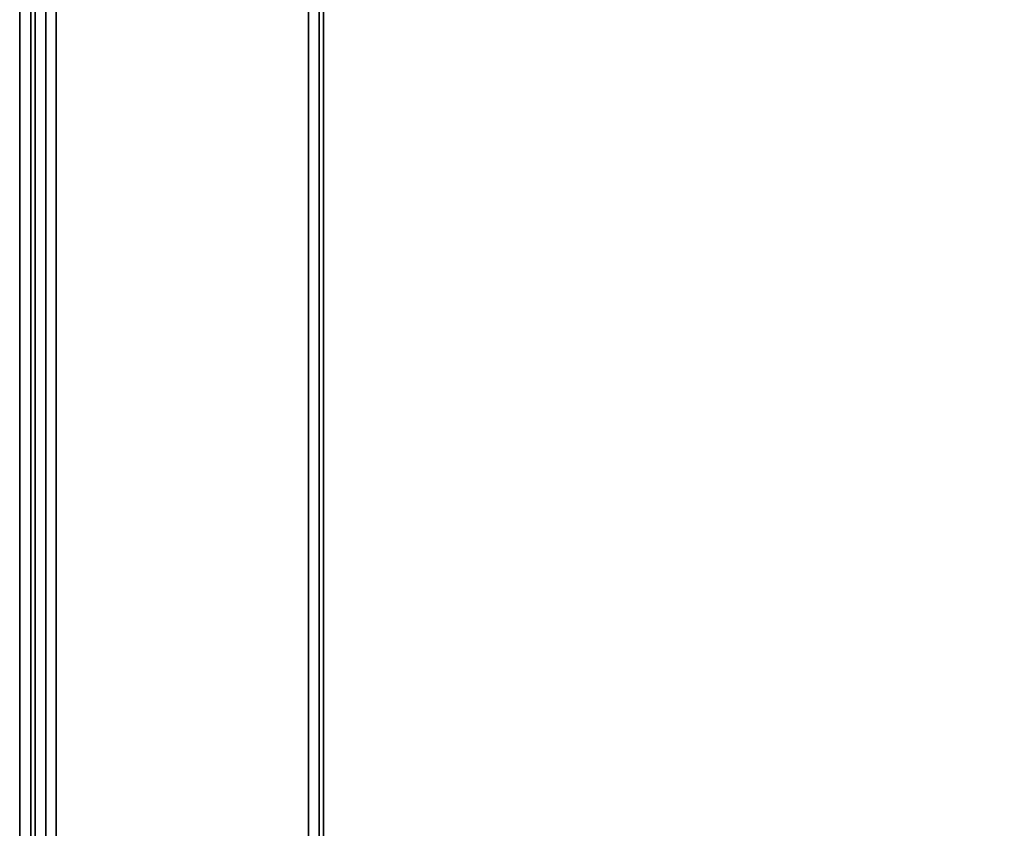
# Model space of a CAD drawing. Units: inches. Extents: x -5 to 216, y -6 to 168.
# Drawn here: x 76 to 83, y 68 to 73 of the extents above; entities that cross this region are included whole.
import ezdxf

# ---------------------------------------------------------------- set-up
doc = ezdxf.new("R2010")
doc.units = ezdxf.units.IN
doc.header["$LTSCALE"] = 0.4
doc.header["$MEASUREMENT"] = 0
for name, color, linetype in [('STRUCTURE-LEG', 7, 'Continuous'), ('WKSURF-LAM', 6, 'Continuous'), ('WKSURF-TOPEDGE', 6, 'Continuous')]:
    doc.layers.add(name, color=color, linetype=linetype)

# ---------------------------------------------------------------- blocks, each defined once
blk = doc.blocks.new('XGNLSEN_48_0T')
at = {"layer": 'STRUCTURE-LEG'}
for points in [[(0.1101, -23.7651, 40.7519), (0.1853, -23.7963, 40.7831), (0.1853, 23.7963, 40.7831), (0.1101, 23.7651, 40.7519)], [(2.0593, 23.7963, 40.7831), (0.1853, 23.7963, 40.7831), (0.1853, -23.7963, 40.7831), (2.0593, -23.7963, 40.7831)], [(2.0593, 23.7963, 40.7831), (2.0593, -23.7963, 40.7831), (2.1345, -23.7651, 40.7519), (2.1345, 23.7651, 40.7519)], [(0.079, -23.69, 40.6768), (0.1101, -23.7651, 40.7519), (0.1101, 23.7651, 40.7519), (0.079, 23.69, 40.6768)], [(2.1345, 23.7651, 40.7519), (2.1345, -23.7651, 40.7519), (2.1656, -23.69, 40.6768), (2.1656, 23.69, 40.6768)], [(0.079, 23.69, 40.6768), (0.079, 21.8159, 38.8027), (0.079, -21.8159, 38.8027), (0.079, -23.69, 40.6768)], [(2.1656, 23.69, 40.6768), (2.1656, -23.69, 40.6768), (2.1345, -23.6148, 40.6016), (2.1345, 23.6148, 40.6016)], [(0.2605, 21.7408, 38.7276), (2.1345, 23.6148, 40.6016), (2.1345, -23.6148, 40.6016), (0.2605, -21.7408, 38.7276)], [(0.079, 21.8159, 38.8027), (0.1101, 21.7408, 38.7276), (0.1101, -21.7408, 38.7276), (0.079, -21.8159, 38.8027)], [(0.1101, 21.7408, 38.7276), (0.1853, 21.7096, 38.6965), (0.1853, -21.7096, 38.6965), (0.1101, -21.7408, 38.7276)], [(0.1853, 21.7096, 38.6965), (0.2605, 21.7408, 38.7276), (0.2605, -21.7408, 38.7276), (0.1853, -21.7096, 38.6965)]]:
    blk.add_3dface(points, dxfattribs=at)
blk = doc.blocks.new('XGNTPA_4896FL_0T')
at = {"layer": 'WKSURF-LAM'}
for points, invisible_edges in [([(0, -23.875, 28.5), (14.6255, -2.91, 28.5), (14.6255, 2.91, 28.5), (0, 23.875, 28.5)], 5), ([(14.6255, 2.91, 27.45), (14.6255, -2.91, 27.45), (0, -23.875, 27.45), (0, 23.875, 27.45)], 10), ([(0, -23.875, 28.5), (14.9405, -3.225, 28.5), (14.7178, -3.1327, 28.5), (14.6255, -2.91, 28.5)], 9), ([(14.7178, -3.1327, 27.45), (14.9405, -3.225, 27.45), (0, -23.875, 27.45), (14.6255, -2.91, 27.45)], 6), ([(95.75, -23.875, 28.5), (80.8095, -3.225, 28.5), (14.9405, -3.2255, 28.5), (0, -23.875, 28.5)], 7), ([(14.9405, -3.2255, 27.45), (80.8095, -3.225, 27.45), (95.75, -23.875, 27.45), (0, -23.875, 27.45)], 11)]:
    blk.add_3dface(points, dxfattribs=dict(at, invisible_edges=invisible_edges))
at = {"layer": 'WKSURF-TOPEDGE'}
blk.add_3dface([(0, -23.875, 27.45), (0, -23.875, 28.5), (0, 23.875, 28.5), (0, 23.875, 27.45)], dxfattribs=at)

msp = doc.modelspace()

# ---------------------------------------------------------------- block references
for name, p in [('XGNTPA_4896FL_0T', (76.1496, 83.5764, 13.5)), ('XGNLSEN_48_0T', (76.1496, 83.5764))]:
    msp.add_blockref(name, p)

doc.saveas('drawing.dxf')
